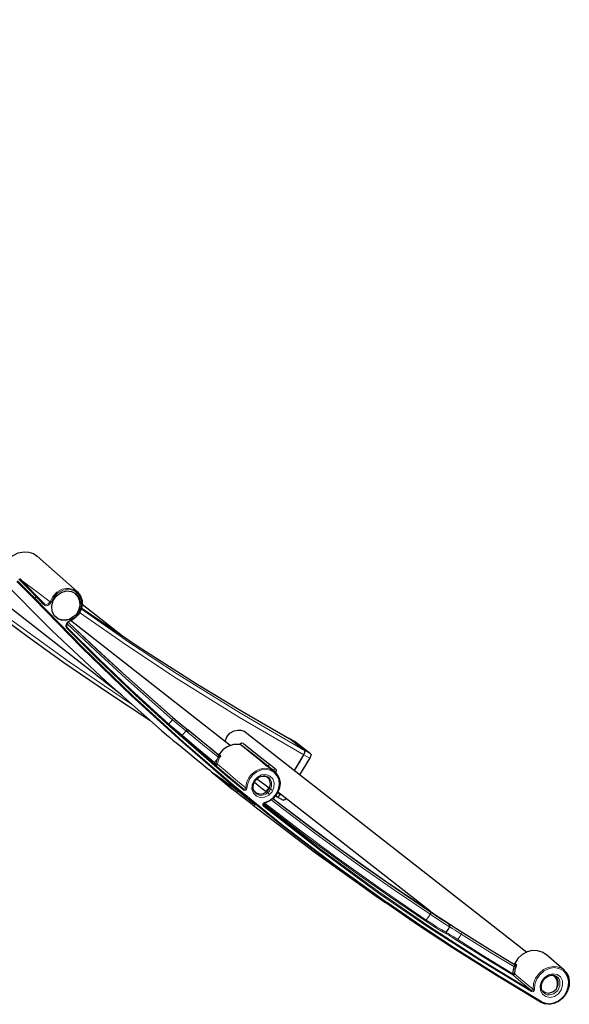
# Model space of a CAD drawing. Units: millimetres. Extents: x -366 to 492, y -369 to 377.
# Drawn here: x -11 to 132, y -369 to -114 of the extents above; entities that cross this region are included whole.
import ezdxf

# ---------------------------------------------------------------- set-up
doc = ezdxf.new("R2010")
doc.units = ezdxf.units.MM
doc.layers.add('Top$13', color=7, linetype='Continuous', true_color=0xffffff)

msp = doc.modelspace()

# ---------------------------------------------------------------- linework, layer by layer
at = {"layer": 'Top$13', "color": 7, "linetype": 'Continuous', "lineweight": 25}
for p, q in [((-35.72, -248.79), (15.53, -288.94)), ((15.71, -273.65), (5.22, -265.42)), ((43.67, -302.1), (2.14, -269.56)), ((120.6, -355.82), (47.22, -298.33)), ((60.58, -301.17), (58.96, -300.25)), ((62.94, -303.37), (58.98, -300.27)), ((64.48, -304.23), (60.61, -301.19)), ((60.32, -308.59), (62.76, -304.49)), ((61.76, -309.72), (64.28, -305.5)), ((55.94, -314.05), (95.52, -345.06)), ((55.8, -315.39), (57.42, -316.3)), ((56.62, -314.78), (56.7, -314.65)), ((124.64, -365.81), (124.64, -365.82))]:
    msp.add_line(p, q, dxfattribs=at)
at = {"layer": 'Top$13', "color": 7, "linetype": 'Continuous', "lineweight": 13}
for p, q in [((60.56, -301.16), (58.98, -300.27)), ((62.94, -303.37), (64.53, -304.26)), ((64.35, -305.38), (62.76, -304.49)), ((56.62, -314.78), (57.47, -315.26))]:
    msp.add_line(p, q, dxfattribs=at)
for points in [[(-196.5, -67.82), (-186.95, -81), (-177.4, -94.18), (-167.85, -107.36), (-158.31, -120.54), (-148.68, -133.74), (-138.77, -146.78), (-126.69, -161.81), (-114.18, -176.47), (-101.26, -190.74), (-87.94, -204.61), (-73.94, -218.35), (-59.55, -231.65), (-44.76, -244.51), (-29.6, -256.92), (-14.07, -268.87), (1.81, -280.34), (18.04, -291.34)], [(-7.36, -263.91), (-8.77, -262.44), (-9.75, -261.46), (-10.75, -260.46), (-11.77, -259.47)], [(-7.09, -263.8), (-8.27, -262.57), (-9.54, -261.29), (-11.61, -259.26)], [(-6.73, -263.44), (-8.17, -261.93), (-9.16, -260.91), (-10.18, -259.87), (-11.19, -258.84)], [(-10.37, -259.34), (-6.31, -262.35), (-3.13, -264.72)], [(-7.09, -263.8), (-6.89, -263.6), (-6.73, -263.44)], [(-6.73, -263.44), (-6.64, -263.29), (-6.63, -263.23), (-6.64, -263.19)], [(-4.78, -265.48), (-5.87, -264.34), (-6.73, -263.44)], [(-3.13, -264.72), (-2.42, -263.34), (-1.33, -262.23), (0.02, -261.5), (0.58, -261.35), (1.19, -261.26), (1.86, -261.27), (2.93, -261.53), (3.97, -262.18)], [(-2.82, -264.85), (-2.12, -263.51), (-1.06, -262.45), (0.26, -261.77), (1.31, -261.57), (2.34, -261.65), (3.28, -262.01), (4.07, -262.61)], [(-7.36, -263.91), (-7.29, -263.92), (-7.22, -263.9), (-7.09, -263.8)], [(83.78, -342.81), (70.27, -333.01), (56.98, -322.8), (43.93, -312.18), (31.14, -301.15), (18.01, -289.17), (5.17, -276.75), (-7.36, -263.91)], [(84.46, -342.98), (70.87, -333.16), (57.52, -322.92), (44.42, -312.26), (31.56, -301.19), (18.38, -289.16), (5.49, -276.69), (-7.09, -263.8)], [(-2.82, -264.85), (-3.15, -265.4), (-3.69, -265.73), (-4.29, -265.76), (-4.78, -265.48)], [(-4.49, -265.38), (-4.05, -265.46), (-3.61, -265.32), (-3.13, -264.72)], [(62.76, -304.49), (46.05, -294.78), (29.64, -284.58), (16.98, -276.22), (4.52, -267.57)], [(62.94, -303.37), (46.3, -293.7), (29.96, -283.54), (17.34, -275.22), (4.93, -266.61)], [(1.28, -271.7), (1.01, -271.19), (1.04, -270.58), (1.36, -270.03), (1.89, -269.69)], [(1.24, -270.35), (8.78, -277.52), (16.43, -284.57), (28.68, -295.4)], [(1.67, -270.1), (9.14, -277.2), (16.72, -284.17), (28.85, -294.89)], [(18.97, -288.92), (8.99, -279.38), (1.28, -271.7)], [(27.75, -296.5), (26.11, -295.08), (24.83, -293.96)], [(28.68, -295.4), (28.16, -296.01), (27.75, -296.5)], [(31.17, -299.44), (29.22, -297.77), (27.75, -296.5)], [(28.68, -295.4), (28.86, -295.1), (28.88, -294.97), (28.85, -294.89)], [(28.68, -295.4), (30.58, -297), (32.13, -298.28)], [(28.85, -294.89), (28.76, -294.81), (28.69, -294.74)], [(32.53, -297.97), (30.42, -296.23), (28.85, -294.89)], [(32.13, -298.28), (31.59, -298.93), (31.17, -299.44)], [(32.13, -298.28), (32.37, -298.05), (32.47, -297.98), (32.53, -297.97)], [(32.13, -298.28), (32.31, -298.43), (32.46, -298.55)], [(32.46, -298.55), (37.01, -302.26), (40.43, -305.07)], [(32.84, -298.23), (32.66, -298.08), (32.53, -297.97)], [(32.84, -298.23), (32.73, -298.12), (32.64, -298.03)], [(40.59, -304.57), (36.33, -301.06), (32.84, -298.23)], [(39.54, -306.5), (37.28, -304.61), (34.91, -302.62), (31.17, -299.44)], [(53.43, -307.35), (49.42, -304.19), (46.26, -301.71)], [(40.59, -304.57), (40.5, -304.48), (40.42, -304.41)], [(40.78, -304.33), (41.01, -304.56), (41.2, -304.73)], [(40.35, -305.51), (39.89, -306.06), (39.54, -306.5)], [(39.97, -306.86), (39.73, -306.66), (39.54, -306.5)], [(40.35, -305.51), (40.1, -306.25), (39.97, -306.86)], [(40.35, -305.51), (40.44, -305.3), (40.52, -305.13)], [(40.7, -305.67), (40.53, -305.58), (40.35, -305.51)], [(40.71, -305.67), (40.47, -306.38), (40.35, -306.95)], [(40.35, -306.95), (42.82, -309.04), (44.43, -310.4), (46.04, -311.76), (47.66, -313.12)], [(40.43, -305.07), (40.48, -305.11), (40.52, -305.13)], [(40.62, -304.59), (40.61, -304.58), (40.59, -304.57)], [(41.2, -304.73), (40.9, -305.25), (40.71, -305.67)], [(38.92, -309.14), (42.65, -312.07), (45.57, -314.37)], [(47.14, -313.66), (42.87, -310.11), (39.53, -307.29)], [(47.2, -313.39), (42.93, -309.84), (39.6, -307.02)], [(47.66, -313.12), (47.88, -311.77), (48.45, -310.51), (48.86, -309.94), (49.32, -309.43), (49.84, -308.99), (50.4, -308.63), (51.36, -308.21), (52.54, -307.99), (53.41, -308.04), (54.31, -308.31), (55.16, -308.83)], [(55.1, -309.1), (54.11, -308.53), (52.96, -308.31), (51.75, -308.44), (50.58, -308.92), (49.54, -309.7), (48.72, -310.74), (48.19, -311.93), (48, -313.18)], [(53.28, -307.54), (53.36, -307.43), (53.43, -307.35)], [(53.43, -307.35), (53.87, -307.11), (54.21, -307.22)], [(53.43, -307.35), (53.74, -307.59), (54.16, -307.94), (54.89, -308.53)], [(54.86, -308.57), (54.88, -308.55), (54.89, -308.53)], [(54.89, -308.53), (55.1, -308.16), (55.12, -308.01), (55.07, -307.91)], [(54.89, -308.53), (54.92, -308.55), (54.93, -308.56)], [(54.93, -308.56), (54.92, -308.58), (54.9, -308.6)], [(55.11, -307.94), (55.16, -308.04), (55.14, -308.19), (54.93, -308.56)], [(54.93, -308.56), (55.53, -309.06), (55.57, -309.09), (55.58, -309.09), (55.58, -309.09), (55.58, -309.09), (55.58, -309.09)], [(55.47, -308.23), (55.49, -308.25), (55.49, -308.25), (55.49, -308.25), (55.49, -308.25), (55.49, -308.25)], [(49.57, -312.86), (49.65, -312.25), (49.8, -311.78)], [(52.91, -310.03), (53.43, -310.24), (53.87, -310.58), (54.4, -311.56), (54.39, -312.77), (53.83, -313.92), (52.85, -314.74), (51.68, -315.04), (51.11, -314.97), (50.59, -314.75), (49.82, -313.94)], [(43.79, -312.46), (44.78, -313.23), (45.55, -313.84)], [(45.57, -314.37), (45.45, -314.09), (45.55, -313.84)], [(45.61, -313.76), (45.58, -313.8), (45.55, -313.84)], [(45.55, -313.84), (46.2, -314.36), (47.1, -315.09), (48.66, -316.35)], [(48.27, -316.55), (47.24, -315.71), (46.57, -315.17), (45.99, -314.71), (45.57, -314.37)], [(48, -313.18), (47.91, -313.47), (47.69, -313.69), (47.4, -313.76), (47.14, -313.66)], [(47.66, -313.12), (47.62, -313.28), (47.5, -313.4), (47.34, -313.44), (47.2, -313.39)], [(55.9, -314.37), (56.3, -314.6), (56.62, -314.78)], [(48.27, -316.55), (48.34, -316.57), (48.44, -316.53), (48.66, -316.35)], [(48.66, -316.35), (48.45, -316.54), (48.35, -316.57), (48.28, -316.56)], [(49.33, -317.43), (49.48, -317.54), (49.49, -317.55), (49.49, -317.55), (49.49, -317.55), (49.49, -317.55), (49.48, -317.55), (49.48, -317.55), (49.4, -317.48), (48.28, -316.56)], [(48.77, -316.22), (48.71, -316.29), (48.66, -316.35)], [(48.66, -316.35), (48.72, -316.27), (48.76, -316.22)], [(48.66, -316.35), (49.95, -317.41), (50.04, -317.48), (50.04, -317.48), (50.04, -317.48), (50.04, -317.49)], [(52.28, -317.85), (52.13, -317.62), (52.14, -317.33), (52.31, -317.06), (52.58, -316.91)], [(94.52, -347.43), (82.55, -339.26), (70.76, -330.83), (61.63, -324.03), (52.62, -317.07)], [(54.3, -316.22), (65.61, -324.87), (77.11, -333.26), (86.27, -339.67), (95.54, -345.93)], [(54.72, -315.92), (65.95, -324.49), (77.36, -332.82), (86.46, -339.19), (95.67, -345.4)], [(55.38, -315.15), (55.61, -315.28), (55.78, -315.38)], [(121.81, -366.02), (108.41, -357.88), (95.19, -349.34), (82.17, -340.41), (67.08, -329.4), (52.28, -317.85)], [(121.84, -365.73), (108.44, -357.59), (95.23, -349.06), (82.21, -340.13), (67.13, -329.12), (52.34, -317.58)], [(52.39, -317.27), (63.92, -326.14), (75.64, -334.75), (84.99, -341.33), (94.45, -347.75)], [(95.67, -345.4), (95.58, -345.31), (95.51, -345.24)], [(94.52, -347.43), (94.43, -347.62), (94.43, -347.7), (94.45, -347.75)], [(94.45, -347.75), (96.28, -348.94), (97.86, -349.94), (98.89, -350.55), (99.71, -351.01)], [(94.52, -347.43), (95.09, -346.59), (95.54, -345.93)], [(99.65, -350.61), (98.6, -350.01), (97.22, -349.17), (95.94, -348.36), (94.52, -347.43)], [(95.67, -345.4), (95.7, -345.48), (95.69, -345.61), (95.54, -345.93)], [(95.54, -345.93), (97.22, -347.04), (98.68, -347.98), (99.64, -348.6), (100.42, -349.09)], [(100.35, -348.44), (99.37, -347.81), (98.1, -347), (96.95, -346.24), (95.67, -345.4)], [(99.65, -350.61), (100.18, -349.82), (100.59, -349.2)], [(99.72, -350.64), (100.24, -349.85), (100.66, -349.23)], [(100.14, -348.23), (100.26, -348.35), (100.35, -348.44)], [(100.42, -348.48), (100.29, -348.36), (100.2, -348.27)], [(100.35, -348.44), (100.39, -348.46), (100.42, -348.48)], [(100.52, -348.54), (100.46, -348.51), (100.42, -348.48)], [(100.42, -349.09), (100.45, -349.11), (100.48, -349.13)], [(100.48, -349.13), (100.55, -349.17), (100.59, -349.2)], [(100.58, -348.58), (100.55, -348.56), (100.52, -348.54)], [(100.52, -348.54), (100.68, -348.89), (100.59, -349.2)], [(103.75, -350.56), (102.64, -349.85), (101.68, -349.25), (101.06, -348.87), (100.58, -348.58)], [(100.66, -349.23), (100.73, -348.84), (100.58, -348.58)], [(100.59, -349.2), (100.63, -349.22), (100.66, -349.23)], [(100.66, -349.23), (101.26, -349.6), (102.06, -350.1), (103.63, -351.1)], [(103.59, -350.4), (103.68, -350.49), (103.75, -350.56)], [(99.65, -350.61), (99.61, -350.85), (99.71, -351.01)], [(99.72, -350.64), (99.68, -350.62), (99.65, -350.61)], [(99.72, -350.64), (99.67, -350.89), (99.77, -351.04)], [(99.71, -351.01), (99.75, -351.03), (99.77, -351.04)], [(102.73, -352.46), (101.68, -351.8), (100.77, -351.25), (100.18, -350.9), (99.72, -350.64)], [(99.77, -351.04), (100.37, -351.37), (101.14, -351.84), (102.66, -352.79)], [(102.73, -352.46), (102.64, -352.66), (102.64, -352.74), (102.66, -352.79)], [(102.66, -352.79), (110.65, -357.82), (116.99, -361.7)], [(102.73, -352.46), (103.24, -351.7), (103.63, -351.1)], [(117.05, -361.37), (109, -356.43), (102.73, -352.46)], [(103.75, -350.56), (103.79, -350.64), (103.78, -350.77), (103.63, -351.1)], [(103.63, -351.1), (111.23, -355.86), (117.25, -359.53)], [(103.75, -350.56), (111.35, -355.32), (117.36, -358.99)], [(117.36, -358.99), (117.27, -358.9), (117.19, -358.83)], [(117.25, -359.53), (117.4, -359.17), (117.4, -359.05), (117.36, -358.99)], [(117.25, -359.53), (117.31, -359.56), (117.35, -359.58)], [(117.39, -359), (117.38, -359), (117.36, -358.99)], [(117.54, -358.7), (117.77, -358.93), (117.96, -359.1)], [(122.26, -365.41), (122.39, -363.95), (122.92, -362.54), (123.8, -361.3), (124.96, -360.32), (126.2, -359.72), (127.53, -359.48), (128.51, -359.55), (129.38, -359.83), (130.12, -360.28)], [(130.07, -360.55), (128.98, -359.98), (127.73, -359.79), (126.42, -360.01), (125.16, -360.61), (124.06, -361.54), (123.23, -362.73), (122.73, -364.07), (122.6, -365.44)], [(121.84, -365.73), (119.12, -363.47), (116.99, -361.7)], [(117.43, -361.42), (119.07, -362.78), (120.13, -363.65), (121.19, -364.53), (122.26, -365.41)], [(127.76, -361.79), (128.28, -361.99), (128.72, -362.33), (129.05, -362.78), (129.25, -363.33), (129.23, -364.56), (128.66, -365.73), (127.67, -366.58), (126.5, -366.9), (125.92, -366.84), (125.4, -366.63), (124.96, -366.28), (124.64, -365.82)], [(122.6, -365.44), (122.55, -365.74), (122.34, -365.97), (122.07, -366.08), (121.81, -366.02)], [(122.26, -365.41), (122.12, -365.69), (121.98, -365.75), (121.84, -365.73)], [(124.4, -364.99), (124.41, -364.41), (124.5, -363.95)]]:
    msp.add_lwpolyline(points, dxfattribs=at)
at = {"layer": 'Top$13', "color": 7, "linetype": 'Continuous', "lineweight": 25}
for points in [[(25.78, -298.17), (11.39, -285.39), (-2.63, -272.19), (-16.26, -258.57), (-29.49, -244.54), (-42.31, -230.12), (-54.49, -215.59), (-66.27, -200.69), (-77.62, -185.45), (-88.73, -170.17)], [(-14.03, -254.01), (-12.83, -252.84), (-11.38, -252.07), (-9.81, -251.75), (-8.59, -251.84), (-7.44, -252.23), (-6.45, -252.9)], [(3.97, -262.18), (-6.45, -252.9)], [(-27.21, -260.08), (-18, -267.07), (-8.84, -273.86), (0.44, -280.49), (11.53, -288.09), (22.77, -295.47)], [(-6.64, -263.19), (-9.02, -260.72), (-11, -258.71)], [(-4.69, -265.23), (-5.79, -264.08), (-6.64, -263.19)], [(3.08, -268.61), (1.8, -269.33), (0.41, -269.54), (-0.89, -269.23), (-1.93, -268.42), (-2.56, -267.25), (-2.69, -265.85), (-2.31, -264.44), (-1.46, -263.21), (-0.27, -262.34), (1.11, -261.93), (2.46, -262.06), (3.62, -262.69), (4.41, -263.76), (4.72, -265.09), (4.51, -266.52), (3.82, -267.84)], [(3.97, -262.18), (4.8, -263.26), (5.18, -264.44), (5.21, -265.53), (5.04, -266.43), (4.7, -267.3), (4.18, -268.13), (3.51, -268.86), (2.72, -269.43), (1.85, -269.84)], [(4.07, -262.61), (4.66, -263.41), (5, -264.38), (5.08, -265.44), (4.89, -266.52), (4.23, -267.87), (3.19, -268.97), (1.89, -269.69)], [(3.82, -267.84), (4.39, -266.83), (4.67, -265.74), (4.64, -264.63), (4.2, -263.44), (3.39, -262.51)], [(-4.69, -265.23), (-4.68, -265.27), (-4.68, -265.33), (-4.78, -265.48)], [(-4.69, -265.23), (-4.63, -265.29), (-4.59, -265.32), (-4.54, -265.35), (-4.49, -265.38)], [(-4.49, -265.38), (-4.68, -265.25)], [(-3.13, -264.72), (-2.98, -264.8), (-2.82, -264.85)], [(-1.95, -268.43), (-1.18, -269.05), (-0.25, -269.43), (0.77, -269.52), (1.98, -269.25), (3.08, -268.61)], [(3.82, -267.84), (3.41, -268.27), (3.08, -268.61)], [(4.99, -266.34), (19.75, -276.37), (34.8, -285.99), (46.81, -293.26), (58.98, -300.27)], [(1.85, -269.84), (1.43, -270.12), (1.17, -270.56), (1.15, -271.04), (1.36, -271.45)], [(1.67, -270.1), (9.1, -277.15), (16.63, -284.09), (28.69, -294.74)], [(1.89, -269.69), (1.9, -269.79), (1.88, -269.84), (1.87, -269.85), (1.85, -269.84)], [(1.28, -271.7), (1.37, -271.55), (1.38, -271.49), (1.36, -271.45)], [(39.6, -307.02), (28.64, -297.44), (17.87, -287.56), (9.55, -279.59), (1.36, -271.45)], [(39.53, -307.29), (27.93, -297.13), (18.97, -288.92)], [(28.69, -294.74), (29.98, -295.84), (30.86, -296.57), (31.75, -297.31), (32.64, -298.03)], [(25.78, -298.17), (27.08, -299.28), (27.96, -300.01), (28.86, -300.75), (29.75, -301.48)], [(32.46, -298.55), (32.69, -298.31), (32.78, -298.24), (32.84, -298.23)], [(40.42, -304.41), (38.32, -302.67), (36.12, -300.87), (32.64, -298.03)], [(42.3, -301.02), (42.76, -299.86), (43.59, -298.9), (44.67, -298.28), (45.6, -298.07), (46.53, -298.14), (47.38, -298.48)], [(29.75, -301.48), (32.52, -303.73), (34.31, -305.2), (36.07, -306.64), (37.74, -308.03)], [(46.19, -301.8), (44.49, -301.82), (42.84, -302.42), (41.7, -303.25), (40.78, -304.33)], [(46.26, -301.71), (46.22, -301.76), (46.19, -301.8)], [(53.28, -307.54), (50.88, -305.57), (49.32, -304.31), (47.76, -303.05), (46.19, -301.8)], [(47.06, -301.59), (46.6, -301.5), (46.26, -301.71)], [(47.06, -301.59), (51.07, -304.74), (54.21, -307.22)], [(62.94, -303.37), (60.72, -301.63), (58.98, -300.27)], [(60.61, -301.19), (60.58, -301.17), (60.56, -301.16)], [(40.71, -304.4), (40.54, -304.45), (40.42, -304.41)], [(40.78, -304.33), (40.74, -304.38), (40.71, -304.4)], [(62.76, -304.49), (62.95, -304.1), (63.03, -303.81)], [(64.53, -304.26), (64.62, -304.43), (64.61, -304.7), (64.35, -305.38)], [(64.53, -304.26), (64.5, -304.24), (64.48, -304.23)], [(39.88, -307.16), (39.86, -307.12), (39.87, -307.04), (39.97, -306.86)], [(39.88, -307.16), (40.01, -307.22), (40.16, -307.2), (40.35, -306.95)], [(39.97, -306.86), (40.22, -306.9), (40.35, -306.95)], [(40.43, -305.07), (40.6, -304.77), (40.62, -304.65), (40.59, -304.57)], [(40.62, -304.59), (40.66, -304.7), (40.64, -304.85), (40.52, -305.13)], [(40.52, -305.13), (40.65, -305.15), (40.83, -305.06), (41.2, -304.73)], [(41.2, -304.73), (40.87, -304.67), (40.62, -304.59)], [(60.32, -308.59), (61.69, -306.29), (62.76, -304.49)], [(64.28, -305.5), (64.32, -305.43), (64.35, -305.38)], [(37.74, -308.03), (38.33, -308.51), (38.8, -308.9)], [(38.8, -308.9), (38.85, -309.05), (38.92, -309.14)], [(38.8, -308.9), (40.47, -310.09), (41.57, -310.87), (42.68, -311.66), (43.79, -312.46)], [(38.92, -309.14), (41.78, -311.47), (44.03, -313.3)], [(39.86, -307.14), (39.94, -307.2), (40.01, -307.22)], [(55.16, -308.83), (55.85, -309.57), (56.29, -310.41), (56.52, -311.26), (56.57, -311.88), (56.54, -312.46), (56.45, -312.99), (56.33, -313.46), (55.77, -314.68), (54.9, -315.76), (53.78, -316.58), (52.51, -317.07)], [(52.58, -316.91), (53.76, -316.47), (54.81, -315.7), (55.65, -314.68), (56.2, -313.5), (56.43, -312.25), (56.31, -311.03), (55.85, -309.95), (55.1, -309.1)], [(54.86, -308.57), (53.86, -307.91), (53.28, -307.54)], [(54.21, -307.22), (54.44, -307.4), (54.64, -307.56), (54.86, -307.74), (55.07, -307.91)], [(54.9, -308.6), (54.88, -308.58), (54.86, -308.57)], [(55.44, -309.27), (55.45, -309.24), (55.43, -309.19), (55.34, -309.04), (54.9, -308.6)], [(55.28, -308.93), (55.01, -308.69)], [(55.11, -307.94), (55.09, -307.92), (55.07, -307.91)], [(55.11, -307.94), (55.27, -308.07), (55.36, -308.14), (55.42, -308.19), (55.47, -308.23)], [(55.58, -309.09), (55.68, -308.54), (55.58, -308.34), (55.46, -308.22)], [(49.6, -312.88), (49.64, -312.34), (49.78, -311.91)], [(49.78, -311.91), (50.22, -311.11), (50.88, -310.48), (51.49, -310.13), (52.14, -310.01)], [(49.93, -311.58), (51.63, -312.97), (52.97, -314.06)], [(50.57, -310.75), (52.34, -312.07), (53.73, -313.11)], [(52.12, -309.99), (52.57, -309.98), (52.91, -310.03)], [(52.14, -310.01), (52.9, -310.03)], [(53.83, -313.19), (54.1, -312.05), (53.82, -310.95), (53.26, -310.3), (52.49, -309.93)], [(52.9, -310.03), (52.89, -310.03)], [(43.79, -312.46), (44.81, -313.18), (45.61, -313.76)], [(49.33, -317.43), (46.36, -315.12), (44.03, -313.3)], [(45.61, -313.76), (46.28, -314.25), (47.2, -314.97), (48.76, -316.22)], [(47.14, -313.66), (47.22, -313.51), (47.23, -313.44), (47.2, -313.39)], [(48, -313.18), (47.78, -313.17), (47.66, -313.12)], [(49.82, -313.94), (49.62, -313.36), (49.57, -312.86)], [(49.82, -313.94), (49.61, -313.38), (49.6, -312.88)], [(49.63, -313.57), (50.35, -314.36), (51.38, -314.69), (52.26, -314.58), (53.06, -314.14)], [(49.82, -313.93), (49.83, -313.94)], [(52.97, -314.06), (53.39, -313.53), (53.73, -313.11)], [(53.06, -314.14), (53.01, -314.1), (52.97, -314.06)], [(53.06, -314.14), (53.54, -313.65), (53.83, -313.19)], [(53.67, -314.63), (53.33, -314.36), (53.06, -314.14)], [(53.73, -313.11), (53.78, -313.16), (53.83, -313.19)], [(53.83, -313.19), (54.17, -313.46), (54.43, -313.68)], [(48.77, -316.22), (50.04, -317.29), (50.12, -317.38), (50.12, -317.38), (50.12, -317.39)], [(52.34, -317.58), (52.27, -317.46), (52.27, -317.3), (52.51, -317.07)], [(52.58, -316.91), (52.57, -317.02), (52.54, -317.08), (52.51, -317.07)], [(95.51, -345.24), (83.86, -337.35), (72.39, -329.2), (63.51, -322.63), (54.74, -315.9)], [(55.43, -315.1), (55.72, -315.27), (55.96, -315.41)], [(55.78, -315.38), (55.97, -315.4), (56.16, -315.31)], [(58.21, -315.67), (57.75, -316.2), (57.53, -316.3), (57.37, -316.27)], [(49.33, -317.44), (49.61, -317.61), (49.76, -317.63), (50.04, -317.49)], [(49.67, -317.65), (65.47, -329.71), (78.14, -338.84)], [(50.04, -317.49), (50.12, -317.39)], [(52.28, -317.85), (52.36, -317.7), (52.36, -317.63), (52.34, -317.58)], [(78.14, -338.84), (81.3, -341.06), (83.78, -342.8)], [(124.23, -368.79), (112.73, -361.88), (101.36, -354.68), (92.53, -348.83), (83.78, -342.81)], [(124.46, -368.65), (113.09, -361.82), (101.85, -354.71), (93.11, -348.93), (84.46, -342.98)], [(100.14, -348.23), (99.2, -347.65), (97.96, -346.85), (96.8, -346.09), (95.51, -345.24)], [(100.2, -348.27), (100.16, -348.25), (100.14, -348.23)], [(100.2, -348.27), (101.06, -348.8), (101.79, -349.26), (102.64, -349.8), (103.59, -350.4)], [(100.35, -348.44), (100.51, -348.78), (100.42, -349.09)], [(100.42, -348.48), (100.57, -348.82), (100.48, -349.13)], [(103.59, -350.4), (111.18, -355.16), (117.19, -358.83)], [(125.74, -356.46), (124.66, -355.76), (123.4, -355.39), (122.06, -355.37), (120.73, -355.71), (119.44, -356.42), (118.34, -357.44), (117.54, -358.7)], [(130.3, -360.43), (125.72, -356.44)], [(117.05, -361.37), (117.15, -360.36), (117.35, -359.58)], [(117.19, -358.83), (117.41, -358.83), (117.53, -358.71)], [(117.39, -359), (117.44, -359.13), (117.44, -359.27), (117.35, -359.58)], [(117.35, -359.58), (117.48, -359.58), (117.65, -359.47), (117.96, -359.1)], [(117.96, -359.1), (117.64, -359.06), (117.39, -359)], [(117.96, -359.1), (117.54, -360.38), (117.43, -361.42)], [(130.12, -360.28), (130.89, -361.08), (131.42, -362.12), (131.66, -363.31), (131.6, -364.56), (131.24, -365.78), (130.63, -366.89), (129.82, -367.83), (128.82, -368.59), (127.64, -369.12), (126.87, -369.29), (126.11, -369.32), (125.2, -369.19), (124.23, -368.79)], [(124.46, -368.65), (125.45, -369.05), (126.54, -369.16), (127.67, -368.98), (128.76, -368.5), (129.75, -367.77), (130.56, -366.83), (131.15, -365.73), (131.48, -364.56), (131.54, -363.38), (131.3, -362.28), (130.8, -361.31), (130.07, -360.55)], [(116.99, -361.7), (116.96, -361.65), (116.97, -361.57), (117.05, -361.37)], [(116.99, -361.7), (117.13, -361.74), (117.28, -361.69), (117.43, -361.42)], [(117.43, -361.42), (117.35, -361.39), (117.25, -361.37), (117.05, -361.37)], [(124.49, -364.08), (124.87, -363.17), (125.52, -362.42), (126.16, -361.99), (126.85, -361.78)], [(124.56, -365.61), (125.37, -366.24), (126.39, -366.42), (127.43, -366.12), (128.27, -365.38), (128.76, -364.38), (128.78, -363.3), (128.35, -362.36), (127.53, -361.75)], [(126.82, -361.77), (127.36, -361.73), (127.76, -361.79)], [(126.85, -361.78), (127.37, -361.73), (127.77, -361.79)], [(127.76, -361.79), (127.75, -361.78)], [(121.81, -366.02), (121.87, -365.83), (121.84, -365.73)], [(122.26, -365.41), (122.34, -365.44), (122.43, -365.46), (122.6, -365.44)], [(124.42, -365.01), (124.4, -364.5), (124.49, -364.08)], [(124.64, -365.82), (124.47, -365.37), (124.4, -364.99)], [(124.64, -365.83), (124.46, -365.4), (124.42, -365.01)], [(124.23, -368.79), (124.28, -368.8), (124.34, -368.78), (124.46, -368.65)]]:
    msp.add_lwpolyline(points, dxfattribs=at)
at = {"layer": 'Top$13', "color": 7, "linetype": 'Continuous', "lineweight": 13}
for points in [[(49.87, -311.16), (50.72, -310.27), (51.8, -309.74), (52.93, -309.65), (53.95, -310.01), (54.7, -310.77), (55.07, -311.82), (55.01, -312.99), (54.51, -314.11), (53.66, -315.01), (52.58, -315.54), (51.45, -315.63), (50.43, -315.26), (49.68, -314.5), (49.3, -313.46), (49.37, -312.28), (49.87, -311.16)], [(124.49, -363.36), (125.25, -362.34), (126.27, -361.65), (127.41, -361.39), (128.49, -361.59), (129.35, -362.22), (129.86, -363.2), (129.94, -364.36), (129.58, -365.55), (128.83, -366.56), (127.8, -367.26), (126.66, -367.52), (125.58, -367.31), (124.72, -366.68), (124.21, -365.71), (124.13, -364.54), (124.49, -363.36)]]:
    msp.add_lwpolyline(points, close=True, dxfattribs=at)
at = {"layer": 'Top$13', "color": 7, "linetype": 'Continuous', "lineweight": 25}
for centre, major_axis, ratio, start_param, end_param in [((58.47, -301.13), (-0.489, -0.872), 0.415617, 3.077523, 3.141606), ((62.43, -304.23), (-0.489, -0.872), 0.415617, 1.506727, 3.077523), ((56.29, -314.52), (-0.489, -0.872), 0.415617, 0.000014, 1.506727), ((125.8, -364.34), (-1.85, -2.36), 0.907673, 1.860255, 3.307056)]:
    msp.add_ellipse(centre, major_axis=major_axis, ratio=ratio, start_param=start_param, end_param=end_param, dxfattribs=at)
at = {"layer": 'Top$13', "color": 7, "linetype": 'Continuous', "lineweight": 13}
for start_param, end_param in [(0, 0.097625), (5.265839, 6.283185)]:
    msp.add_ellipse((125.8, -364.34), major_axis=(1.91, 2.44), ratio=0.907673, start_param=start_param, end_param=end_param, dxfattribs=at)

doc.saveas('drawing.dxf')
